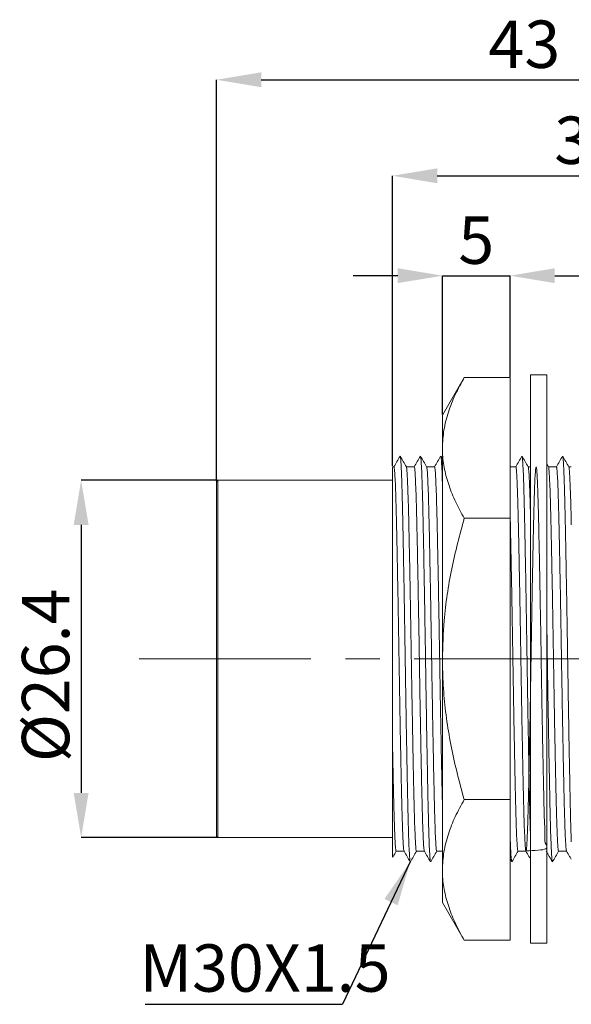
# Model space of a CAD drawing. Units: millimetres. Extents: x 12 to 276, y 79 to 201.
# Drawn here: x 62 to 103, y 79 to 152 of the extents above; entities that cross this region are included whole.
import ezdxf

# ---------------------------------------------------------------- set-up
doc = ezdxf.new("R2010")
doc.units = ezdxf.units.MM
doc.header["$PDSIZE"] = -1
doc.linetypes.add('CENTERX2', pattern=[20.32, 12.7, -2.54, 2.54, -2.54])
doc.layers.add('SLD-0', color=179, linetype='Continuous')
doc.styles.add('SLDTEXTSTYLE0', font='TXT', dxfattribs={"width": 0.7, "bigfont": 'bigfont'})
doc.styles.add('SLDTEXTSTYLE1', font='TXT', dxfattribs={"width": 0.75, "bigfont": 'bigfont'})
doc.styles.get("Standard").update_dxf_attribs({"font": 'txt', "bigfont": 'bigfont'})
doc.dimstyles.new('SLDDIMSTYLE0', dxfattribs={"dimtxt": 3.5, "dimasz": 3.302, "dimexe": 0, "dimexo": 0.0625, "dimgap": 0.875, "dimtad": 1, "dimrnd": 1e-09, "dimzin": 12, "dimdsep": 46, "dimtxsty": 'SLDTEXTSTYLE1', "dimsah": 1, "dimcen": 0.09, "dimadec": 0, "dimazin": 3, "dimtfac": 1, "dimtofl": 0, "dimtmove": 0, "dimatfit": 3, "dimfxl": 1, "dimfrac": 2, "dimtolj": 1, "dimtzin": 12, "dimarcsym": 0})
doc.dimstyles.new('SLDDIMSTYLE1', dxfattribs={"dimtxt": 3.5, "dimasz": 3.302, "dimexe": 0, "dimexo": 0.0625, "dimgap": 0.875, "dimtad": 1, "dimdec": 1, "dimrnd": 1e-09, "dimzin": 12, "dimdsep": 46, "dimtxsty": 'SLDTEXTSTYLE1', "dimsah": 1, "dimcen": 0.09, "dimadec": 0, "dimazin": 3, "dimtfac": 1, "dimtdec": 1, "dimtofl": 0, "dimtmove": 0, "dimatfit": 3, "dimfxl": 1, "dimfrac": 2, "dimtolj": 1, "dimtzin": 12, "dimarcsym": 0})
doc.dimstyles.new('SLDDIMSTYLE2', dxfattribs={"dimtxt": 3.5, "dimasz": 3.302, "dimexe": 0, "dimexo": 0.0625, "dimgap": 0.875, "dimtad": 1, "dimrnd": 1e-09, "dimzin": 12, "dimdsep": 46, "dimtxsty": 'SLDTEXTSTYLE1', "dimsah": 1, "dimcen": 0.09, "dimadec": 0, "dimazin": 3, "dimtfac": 1, "dimtmove": 0, "dimatfit": 0, "dimfxl": 1, "dimfrac": 2, "dimtolj": 1, "dimtzin": 12, "dimarcsym": 0})
doc.dimstyles.new('SLDDIMSTYLE3', dxfattribs={"dimtxt": 0.18, "dimasz": 3.302, "dimexe": 0, "dimexo": 0.0625, "dimgap": 0, "dimtad": 0, "dimtih": 1, "dimtoh": 1, "dimdec": 0, "dimrnd": 1e-09, "dimzin": 0, "dimdsep": 46, "dimtxsty": 'Standard', "dimsah": 1, "dimcen": 0.09, "dimadec": 0, "dimazin": 0, "dimtfac": 3.302, "dimtdec": 0, "dimtofl": 0, "dimtmove": 0, "dimatfit": 3, "dimfxl": 1, "dimfrac": 2, "dimtolj": 1, "dimtzin": 0, "dimarcsym": 0})

# ---------------------------------------------------------------- blocks, each defined once
blk = doc.blocks.new('_D')
at = {"color": 0, "lineweight": -2}
for p, q in [((76.618, 117.706), (76.618, 147.337)), ((79.92, 147.337), (116.316, 147.337)), ((119.618, 118.806), (119.618, 147.337))]:
    blk.add_line(p, q, dxfattribs=at)
at = {"color": 0}
for points in [[(79.92, 147.888), (79.92, 146.787), (76.618, 147.337)], [(116.316, 147.888), (116.316, 146.787), (119.618, 147.337)]]:
    blk.add_solid(points, dxfattribs=at)
at = {"layer": 'Defpoints', "color": 0}
for p in [(119.618, 147.337), (119.618, 118.744), (76.618, 117.644)]:
    blk.add_point(p, dxfattribs=at)
at = {"color": 0, "insert": (99.359, 151.712), "char_height": 3.5, "attachment_point": 2, "style": 'SLDTEXTSTYLE1'}
blk.add_mtext('\\A1;43', dxfattribs=at)
blk = doc.blocks.new('_D_4')
at = {"color": 0, "lineweight": -2}
for p, q in [((90.003, 132.86), (86.701, 132.86)), ((93.305, 122.606), (93.305, 132.86)), ((93.305, 132.86), (98.305, 132.86)), ((98.305, 125.391), (98.305, 132.86)), ((101.607, 132.86), (104.909, 132.86))]:
    blk.add_line(p, q, dxfattribs=at)
at = {"color": 0}
for points in [[(90.003, 133.411), (90.003, 132.31), (93.305, 132.86)], [(101.607, 133.411), (101.607, 132.31), (98.305, 132.86)]]:
    blk.add_solid(points, dxfattribs=at)
at = {"layer": 'Defpoints', "color": 0}
for p in [(98.305, 132.86), (98.305, 125.328), (93.305, 122.544)]:
    blk.add_point(p, dxfattribs=at)
at = {"color": 0, "insert": (95.805, 137.235), "char_height": 3.5, "attachment_point": 2, "style": 'SLDTEXTSTYLE1'}
blk.add_mtext('\\A1;5', dxfattribs=at)
blk = doc.blocks.new('_D_5')
at = {"color": 0, "lineweight": -2}
for p, q in [((89.618, 118.806), (89.618, 140.242)), ((92.92, 140.242), (116.316, 140.242)), ((119.618, 118.806), (119.618, 140.242))]:
    blk.add_line(p, q, dxfattribs=at)
at = {"color": 0}
for points in [[(92.92, 140.792), (92.92, 139.691), (89.618, 140.242)], [(116.316, 140.792), (116.316, 139.691), (119.618, 140.242)]]:
    blk.add_solid(points, dxfattribs=at)
at = {"layer": 'Defpoints', "color": 0}
for p in [(119.618, 140.242), (89.618, 118.744), (119.618, 118.744)]:
    blk.add_point(p, dxfattribs=at)
at = {"color": 0, "insert": (104.217, 144.617), "char_height": 3.5, "attachment_point": 2, "style": 'SLDTEXTSTYLE1'}
blk.add_mtext('\\A1;30', dxfattribs=at)
blk = doc.blocks.new('_D_6')
at = {"color": 0, "lineweight": -2}
for p, q in [((76.656, 117.744), (66.618, 117.744)), ((66.618, 114.442), (66.618, 94.646)), ((76.656, 91.344), (66.618, 91.344))]:
    blk.add_line(p, q, dxfattribs=at)
at = {"color": 0}
for points in [[(66.068, 114.442), (67.169, 114.442), (66.618, 117.744)], [(66.068, 94.646), (67.169, 94.646), (66.618, 91.344)]]:
    blk.add_solid(points, dxfattribs=at)
at = {"layer": 'Defpoints', "color": 0}
for p in [(76.718, 117.744), (66.618, 91.344), (76.718, 91.344)]:
    blk.add_point(p, dxfattribs=at)
at = {"color": 0, "insert": (62.243, 103.331), "char_height": 3.5, "attachment_point": 2, "rotation": 90, "style": 'SLDTEXTSTYLE1'}
blk.add_mtext('\\A1;%%c26.4', dxfattribs=at)
blk = doc.blocks.new('SW_NOTE_6')
at = {"layer": 'SLD-0', "color": 0}
blk.add_line((-14.572, 0), (0, 0), dxfattribs=at)
at = {"layer": 'SLD-0', "color": 0, "insert": (-14.993, 4.431), "char_height": 3.5, "attachment_point": 1, "style": 'SLDTEXTSTYLE0'}
blk.add_mtext('M30X1.5', dxfattribs=at)

msp = doc.modelspace()

# ---------------------------------------------------------------- linework, layer by layer
at = {"color": 7, "linetype": 'Continuous', "lineweight": 15}
for p, q in [((94.913, 125.328), (93.305, 122.544)), ((94.913, 125.328), (98.305, 125.328)), ((98.305, 114.936), (98.305, 125.328)), ((101.007, 125.544), (99.807, 125.544)), ((99.807, 102.684), (99.807, 125.544)), ((101.007, 102.684), (101.007, 125.544)), ((93.305, 122.544), (93.305, 120.132)), ((93.305, 120.132), (93.305, 104.544)), ((93.305, 119.321), (93.187, 119.525)), ((89.726, 118.744), (89.618, 118.744)), ((89.618, 98.325), (89.618, 118.744)), ((91.226, 118.744), (90.638, 118.744)), ((92.726, 118.744), (92.138, 118.744)), ((98.726, 118.744), (98.305, 118.744)), ((99.807, 118.744), (99.638, 118.744)), ((101.141, 118.738), (101.007, 118.97)), ((101.726, 118.744), (101.138, 118.744)), ((102.825, 118.744), (102.638, 118.744)), ((76.718, 117.744), (76.618, 117.644)), ((76.618, 104.544), (76.618, 117.644)), ((89.618, 117.744), (76.718, 117.744)), ((76.718, 117.744), (76.718, 104.544)), ((94.913, 114.936), (98.305, 114.936)), ((98.305, 94.151), (98.305, 114.936)), ((76.618, 91.444), (76.618, 104.544)), ((76.718, 104.544), (76.718, 91.344)), ((93.305, 104.544), (93.305, 88.955)), ((99.807, 83.544), (99.807, 102.684)), ((101.007, 83.544), (101.007, 102.684)), ((94.913, 94.151), (98.305, 94.151)), ((98.305, 83.759), (98.305, 94.151)), ((76.618, 91.444), (76.718, 91.344)), ((76.718, 91.344), (89.618, 91.344)), ((89.885, 90.344), (90.473, 90.344)), ((91.385, 90.344), (91.973, 90.344)), ((92.885, 90.344), (93.305, 90.344)), ((98.885, 90.344), (99.473, 90.344)), ((101.885, 90.344), (102.473, 90.344)), ((98.305, 89.77), (98.425, 89.562)), ((93.305, 88.955), (93.305, 86.544)), ((93.305, 86.544), (94.913, 83.759)), ((94.913, 83.759), (98.305, 83.759)), ((99.807, 83.544), (101.007, 83.544))]:
    msp.add_line(p, q, dxfattribs=at)
at = {"linetype": 'CENTERX2', "lineweight": 0}
msp.add_line((70.895, 104.544), (132.461, 104.544), dxfattribs=at)
at = {"color": 7, "linetype": 'Continuous', "lineweight": 15}
for points, knots in [([(94.913, 125.328), (94.682, 124.908), (94.222, 124.068), (93.716, 122.777), (93.372, 121.463), (93.327, 120.576), (93.305, 120.132)], [0, 0, 0, 0, 0.247711, 0.495365, 0.747705, 1, 1, 1, 1]), ([(93.305, 120.132), (93.307, 120.009), (93.314, 119.481), (93.436, 118.548), (93.768, 117.336), (94.258, 116.129), (94.694, 115.334), (94.913, 114.936)], [0, 0, 0, 0, 0.070073, 0.300438, 0.530839, 0.765397, 1, 1, 1, 1]), ([(90.175, 119.525), (90.099, 119.394), (89.948, 119.133), (89.798, 118.873), (89.723, 118.744)], [0, 0, 0, 0, 0.503637, 1, 1, 1, 1]), ([(90.925, 89.574), (90.915, 89.609), (90.895, 89.683), (90.862, 90.158), (90.827, 90.912), (90.792, 91.944), (90.759, 93.21), (90.728, 94.69), (90.695, 96.367), (90.66, 98.224), (90.625, 100.213), (90.591, 102.275), (90.559, 104.361), (90.527, 106.449), (90.493, 108.517), (90.459, 110.523), (90.424, 112.408), (90.39, 114.118), (90.359, 115.633), (90.326, 116.938), (90.292, 118.011), (90.257, 118.827), (90.223, 119.322), (90.2, 119.543), (90.188, 119.516), (90.187, 119.514)], [0, 0, 0, 0, 0.040894, 0.086589, 0.132605, 0.178479, 0.223759, 0.268337, 0.31363, 0.35951, 0.405524, 0.451211, 0.496129, 0.540879, 0.586463, 0.632452, 0.678389, 0.723816, 0.768428, 0.81356, 0.859362, 0.905386, 0.951171, 0.996268, 1, 1, 1, 1]), ([(90.641, 118.738), (90.565, 118.869), (90.414, 119.131), (90.263, 119.394), (90.187, 119.525)], [0, 0, 0, 0, 0.499993, 1, 1, 1, 1]), ([(91.675, 119.525), (91.599, 119.394), (91.449, 119.134), (91.298, 118.873), (91.223, 118.744)], [0, 0, 0, 0, 0.503459, 1, 1, 1, 1]), ([(92.141, 118.738), (92.065, 118.869), (91.914, 119.132), (91.763, 119.394), (91.687, 119.525)], [0, 0, 0, 0, 0.499993, 1, 1, 1, 1]), ([(92.425, 89.587), (92.423, 89.583), (92.409, 89.558), (92.383, 89.834), (92.347, 90.435), (92.31, 91.39), (92.273, 92.625), (92.24, 94.117), (92.205, 95.838), (92.168, 97.771), (92.131, 99.869), (92.095, 102.061), (92.06, 104.288), (92.026, 106.517), (91.99, 108.721), (91.953, 110.847), (91.916, 112.824), (91.881, 114.595), (91.847, 116.141), (91.811, 117.438), (91.774, 118.46), (91.738, 119.146), (91.708, 119.49), (91.692, 119.487), (91.687, 119.486)], [0, 0, 0, 0, 0.009209, 0.057451, 0.106379, 0.155444, 0.20409, 0.251809, 0.299802, 0.348611, 0.397695, 0.446495, 0.49447, 0.542203, 0.59086, 0.639928, 0.688849, 0.737075, 0.784661, 0.833134, 0.882152, 0.931161, 0.979607, 1, 1, 1, 1]), ([(93.175, 119.525), (93.099, 119.394), (92.948, 119.133), (92.798, 118.873), (92.723, 118.744)], [0, 0, 0, 0, 0.503655, 1, 1, 1, 1]), ([(93.305, 117.565), (93.295, 117.851), (93.273, 118.501), (93.239, 119.123), (93.209, 119.484), (93.193, 119.485), (93.188, 119.485)], [0, 0, 0, 0, 0.244761, 0.555227, 0.862237, 1, 1, 1, 1]), ([(99.175, 119.525), (99.099, 119.394), (98.949, 119.133), (98.798, 118.873), (98.723, 118.744)], [0, 0, 0, 0, 0.503587, 1, 1, 1, 1]), ([(99.641, 118.738), (99.565, 118.869), (99.414, 119.132), (99.263, 119.394), (99.187, 119.525)], [0, 0, 0, 0, 0.499993, 1, 1, 1, 1]), ([(99.807, 91.546), (99.799, 91.786), (99.78, 92.37), (99.751, 93.577), (99.72, 95.101), (99.686, 96.829), (99.651, 98.724), (99.617, 100.738), (99.583, 102.809), (99.551, 104.897), (99.519, 106.983), (99.484, 109.04), (99.45, 111.021), (99.415, 112.865), (99.382, 114.526), (99.351, 115.989), (99.317, 117.237), (99.283, 118.248), (99.248, 118.978), (99.216, 119.421), (99.196, 119.479), (99.187, 119.505)], [0, 0, 0, 0, 0.037177, 0.090737, 0.143812, 0.19788, 0.25251, 0.307158, 0.36128, 0.414401, 0.467888, 0.522248, 0.576952, 0.631451, 0.685211, 0.738207, 0.792108, 0.846673, 0.90136, 0.955623, 1, 1, 1, 1]), ([(102.175, 119.525), (102.099, 119.394), (101.949, 119.133), (101.798, 118.873), (101.723, 118.744)], [0, 0, 0, 0, 0.503495, 1, 1, 1, 1]), ([(102.641, 118.738), (102.566, 118.869), (102.414, 119.131), (102.263, 119.394), (102.187, 119.525)], [0, 0, 0, 0, 0.499994, 1, 1, 1, 1]), ([(102.825, 91.039), (102.823, 91.091), (102.808, 91.425), (102.782, 92.336), (102.747, 93.749), (102.713, 95.425), (102.677, 97.31), (102.64, 99.377), (102.603, 101.554), (102.568, 103.775), (102.535, 105.96), (102.501, 108.079), (102.466, 110.104), (102.431, 112.019), (102.397, 113.769), (102.366, 115.327), (102.333, 116.679), (102.299, 117.803), (102.264, 118.676), (102.23, 119.242), (102.204, 119.512), (102.191, 119.498), (102.188, 119.495)], [0, 0, 0, 0, 0.010207, 0.066649, 0.122128, 0.177364, 0.233665, 0.290431, 0.347017, 0.402788, 0.457844, 0.510409, 0.563556, 0.616755, 0.669476, 0.721229, 0.773211, 0.826074, 0.879306, 0.932375, 0.984756, 1, 1, 1, 1]), ([(90.47, 90.362), (90.46, 90.394), (90.439, 90.464), (90.406, 90.911), (90.372, 91.625), (90.337, 92.601), (90.304, 93.8), (90.273, 95.201), (90.239, 96.79), (90.205, 98.549), (90.17, 100.433), (90.136, 102.386), (90.104, 104.363), (90.072, 106.342), (90.038, 108.301), (90.003, 110.202), (89.969, 111.988), (89.935, 113.609), (89.904, 115.045), (89.871, 116.283), (89.837, 117.301), (89.802, 118.073), (89.767, 118.55), (89.742, 118.761), (89.729, 118.724), (89.726, 118.716)], [0, 0, 0, 0, 0.03997, 0.085293, 0.130933, 0.176432, 0.221343, 0.265557, 0.310481, 0.355986, 0.401625, 0.446939, 0.49149, 0.535876, 0.581087, 0.626702, 0.672263, 0.71732, 0.761568, 0.806331, 0.85176, 0.897408, 0.942819, 0.987549, 1, 1, 1, 1]), ([(90.641, 118.729), (90.642, 118.731), (90.653, 118.756), (90.676, 118.547), (90.71, 118.079), (90.745, 117.307), (90.779, 116.292), (90.812, 115.056), (90.844, 113.621), (90.877, 112.001), (90.912, 110.216), (90.946, 108.315), (90.98, 106.356), (91.012, 104.378), (91.044, 102.401), (91.079, 100.448), (91.113, 98.563), (91.148, 96.802), (91.181, 95.213), (91.212, 93.81), (91.246, 92.609), (91.28, 91.634), (91.315, 90.906), (91.349, 90.484), (91.372, 90.309), (91.384, 90.352), (91.385, 90.356)], [0, 0, 0, 0, 0.003047, 0.04778, 0.093194, 0.138846, 0.184278, 0.229044, 0.273296, 0.318356, 0.363921, 0.409539, 0.454754, 0.499143, 0.543698, 0.589015, 0.634657, 0.680166, 0.725093, 0.769311, 0.814225, 0.859728, 0.905371, 0.950698, 0.995268, 1, 1, 1, 1]), ([(91.969, 90.372), (91.967, 90.368), (91.954, 90.345), (91.928, 90.605), (91.891, 91.173), (91.854, 92.077), (91.818, 93.247), (91.784, 94.659), (91.75, 96.289), (91.713, 98.12), (91.676, 100.107), (91.639, 102.184), (91.605, 104.294), (91.571, 106.406), (91.535, 108.494), (91.498, 110.509), (91.461, 112.383), (91.426, 114.062), (91.392, 115.527), (91.356, 116.757), (91.319, 117.726), (91.282, 118.38), (91.251, 118.719), (91.233, 118.71), (91.226, 118.707)], [0, 0, 0, 0, 0.008482, 0.05634, 0.10488, 0.153555, 0.201814, 0.249154, 0.296765, 0.345186, 0.39388, 0.442292, 0.489886, 0.53724, 0.58551, 0.634188, 0.68272, 0.730562, 0.77777, 0.825858, 0.874486, 0.923106, 0.971167, 1, 1, 1, 1]), ([(92.141, 118.701), (92.146, 118.702), (92.162, 118.705), (92.191, 118.38), (92.228, 117.732), (92.265, 116.764), (92.301, 115.537), (92.334, 114.073), (92.369, 112.395), (92.406, 110.523), (92.443, 108.508), (92.479, 106.421), (92.513, 104.309), (92.548, 102.199), (92.584, 100.122), (92.622, 98.133), (92.658, 96.301), (92.693, 94.669), (92.727, 93.256), (92.763, 92.084), (92.8, 91.18), (92.837, 90.603), (92.865, 90.336), (92.88, 90.37), (92.885, 90.38)], [0, 0, 0, 0, 0.019609, 0.067658, 0.116267, 0.164885, 0.212961, 0.260159, 0.307991, 0.356512, 0.405179, 0.453438, 0.500781, 0.548365, 0.596766, 0.645448, 0.693859, 0.741459, 0.788788, 0.837036, 0.885701, 0.93423, 0.982077, 1, 1, 1, 1]), ([(93.305, 93.849), (93.298, 94.107), (93.28, 94.818), (93.251, 96.239), (93.214, 98.055), (93.177, 100.041), (93.141, 102.115), (93.106, 104.224), (93.072, 106.337), (93.036, 108.426), (92.999, 110.445), (92.962, 112.324), (92.927, 114.01), (92.893, 115.483), (92.857, 116.721), (92.82, 117.699), (92.784, 118.364), (92.752, 118.714), (92.733, 118.71), (92.726, 118.708)], [0, 0, 0, 0, 0.034736, 0.095773, 0.15787, 0.220341, 0.282473, 0.343578, 0.404294, 0.466193, 0.528637, 0.590918, 0.652337, 0.71289, 0.774548, 0.836924, 0.899311, 0.961004, 1, 1, 1, 1]), ([(99.47, 90.367), (100.104, 90.387), (101.283, 90.424), (100.82, 90.925), (100.894, 91.643), (100.83, 92.625), (100.805, 93.829), (100.772, 95.234), (100.739, 96.826), (100.704, 98.589), (100.669, 100.476), (100.635, 102.429), (100.603, 104.406), (100.571, 106.385), (100.537, 108.343), (100.503, 110.243), (100.468, 112.026), (100.434, 113.643), (100.403, 115.075), (100.37, 116.308), (100.336, 117.321), (100.301, 118.083), (100.267, 118.571), (100.234, 118.78), (100.203, 118.714), (100.169, 118.372), (100.134, 117.751), (100.1, 116.865), (100.066, 115.744), (100.034, 114.413), (100.002, 112.891), (99.967, 111.19), (99.933, 109.344), (99.898, 107.409), (99.865, 105.438), (99.834, 103.458), (99.8, 101.489), (99.766, 99.56), (99.731, 97.726), (99.697, 96.041), (99.665, 94.537), (99.633, 93.226), (99.599, 92.126), (99.564, 91.264), (99.53, 90.67), (99.496, 90.355), (99.465, 90.316), (99.432, 90.551), (99.398, 91.066), (99.363, 91.853), (99.329, 92.889), (99.296, 94.142), (99.264, 95.592), (99.231, 97.227), (99.196, 99.023), (99.161, 100.931), (99.127, 102.892), (99.096, 104.871), (99.063, 106.847), (99.029, 108.797), (98.994, 110.674), (98.96, 112.422), (98.927, 113.997), (98.896, 115.383), (98.862, 116.567), (98.828, 117.522), (98.793, 118.228), (98.759, 118.624), (98.737, 118.786), (98.726, 118.741), (98.726, 118.74)], [0, 0, 0, 0, 0.017431, 0.032393, 0.047457, 0.062472, 0.077288, 0.091881, 0.106714, 0.121736, 0.136798, 0.15175, 0.166447, 0.181102, 0.196028, 0.211085, 0.22612, 0.240986, 0.255587, 0.270368, 0.285364, 0.30043, 0.315415, 0.330171, 0.344784, 0.359668, 0.374711, 0.389762, 0.404672, 0.419306, 0.434029, 0.448995, 0.46406, 0.479071, 0.493882, 0.508476, 0.523314, 0.538338, 0.553399, 0.568347, 0.583037, 0.597699, 0.61263, 0.627687, 0.642721, 0.657581, 0.67218, 0.686967, 0.701966, 0.717032, 0.732013, 0.746763, 0.761379, 0.776269, 0.791314, 0.806364, 0.821268, 0.835897, 0.850627, 0.865597, 0.880662, 0.895671, 0.910476, 0.92507, 0.939914, 0.954941, 0.970001, 0.984945, 0.999628, 1, 1, 1, 1]), ([(99.641, 118.718), (99.65, 118.694), (99.669, 118.639), (99.701, 118.221), (99.736, 117.535), (99.771, 116.562), (99.794, 115.77), (99.806, 115.255), (99.807, 115.207)], [0, 0, 0, 0, 0.163778, 0.367248, 0.572308, 0.776907, 0.979019, 1, 1, 1, 1]), ([(101.141, 118.732), (101.142, 118.733), (101.153, 118.758), (101.175, 118.554), (101.209, 118.093), (101.244, 117.326), (101.279, 116.317), (101.312, 115.085), (101.343, 113.654), (101.376, 112.038), (101.411, 110.257), (101.446, 108.358), (101.48, 106.4), (101.512, 104.421), (101.544, 102.444), (101.578, 100.49), (101.613, 98.603), (101.647, 96.839), (101.68, 95.246), (101.712, 93.839), (101.745, 92.633), (101.779, 91.652), (101.814, 90.92), (101.848, 90.49), (101.871, 90.311), (101.883, 90.354), (101.885, 90.359)], [0, 0, 0, 0, 0.002052, 0.046767, 0.092172, 0.137825, 0.183268, 0.228055, 0.2723, 0.317345, 0.362906, 0.408528, 0.453758, 0.498167, 0.542702, 0.588009, 0.633649, 0.679167, 0.724113, 0.768333, 0.81323, 0.858727, 0.904373, 0.949712, 0.994306, 1, 1, 1, 1]), ([(102.47, 90.356), (102.459, 90.399), (102.436, 90.489), (102.4, 91.019), (102.363, 91.843), (102.326, 92.956), (102.292, 94.315), (102.258, 95.897), (102.222, 97.683), (102.184, 99.641), (102.148, 101.703), (102.112, 103.808), (102.08, 105.878), (102.045, 107.886), (102.011, 109.805), (101.976, 111.62), (101.942, 113.279), (101.91, 114.756), (101.878, 116.037), (101.844, 117.104), (101.809, 117.931), (101.775, 118.472), (101.747, 118.736), (101.731, 118.716), (101.726, 118.71)], [0, 0, 0, 0, 0.045409, 0.09383, 0.142514, 0.190908, 0.238475, 0.285834, 0.334106, 0.382777, 0.431293, 0.479111, 0.526316, 0.571385, 0.616953, 0.662565, 0.707768, 0.752141, 0.79671, 0.842034, 0.887675, 0.933176, 0.978088, 1, 1, 1, 1]), ([(102.641, 118.711), (102.644, 118.713), (102.658, 118.726), (102.683, 118.472), (102.718, 117.936), (102.752, 117.114), (102.787, 116.036), (102.81, 115.135), (102.823, 114.549), (102.825, 114.457)], [0, 0, 0, 0, 0.050389, 0.232419, 0.416836, 0.601822, 0.785523, 0.966163, 1, 1, 1, 1]), ([(98.305, 115.287), (98.313, 114.974), (98.331, 114.228), (98.36, 112.816), (98.395, 111.113), (98.429, 109.261), (98.464, 107.324), (98.497, 105.352), (98.528, 103.372), (98.562, 101.404), (98.596, 99.478), (98.631, 97.649), (98.665, 95.972), (98.697, 94.476), (98.729, 93.173), (98.763, 92.083), (98.798, 91.23), (98.832, 90.658), (98.861, 90.364), (98.878, 90.373), (98.885, 90.376)], [0, 0, 0, 0, 0.041357, 0.098543, 0.156648, 0.21511, 0.27334, 0.330767, 0.387406, 0.445029, 0.503349, 0.561787, 0.61976, 0.676709, 0.733658, 0.791631, 0.850069, 0.908388, 0.966012, 1, 1, 1, 1]), ([(94.913, 114.936), (94.581, 113.698), (94.082, 111.835), (93.646, 109.298), (93.37, 107.078), (93.329, 105.488), (93.305, 104.544)], [0, 0, 0, 0, 0.364203, 0.547925, 0.731629, 1, 1, 1, 1]), ([(101.425, 89.572), (101.415, 89.609), (101.394, 89.688), (101.361, 90.171), (101.326, 90.932), (101.292, 91.969), (101.259, 93.24), (101.227, 94.724), (101.194, 96.406), (101.159, 98.266), (101.125, 100.258), (101.091, 102.321), (101.058, 104.405), (101.031, 106.195), (101.014, 107.259), (101.007, 107.648)], [0, 0, 0, 0, 0.073651, 0.15417, 0.235234, 0.316032, 0.395766, 0.474298, 0.554118, 0.634954, 0.716009, 0.79647, 0.875561, 0.954428, 1, 1, 1, 1]), ([(93.305, 104.544), (93.317, 103.895), (93.341, 102.597), (93.527, 100.649), (93.821, 98.707), (94.262, 96.531), (94.674, 95.024), (94.913, 94.151)], [0, 0, 0, 0, 0.184459, 0.368929, 0.555871, 0.742833, 1, 1, 1, 1]), ([(89.618, 98.325), (89.618, 97.611), (89.618, 96.197), (89.618, 94.332), (89.618, 92.736), (89.618, 91.443), (89.618, 90.508), (89.618, 90.054), (89.618, 89.889), (89.618, 89.887), (89.618, 89.887)], [0, 0, 0, 0, 0.145192, 0.287739, 0.43435, 0.578426, 0.726582, 0.872292, 0.947321, 1, 1, 1, 1]), ([(89.618, 98.325), (89.628, 97.843), (89.646, 96.884), (89.675, 95.48), (89.705, 94.122), (89.738, 92.872), (89.772, 91.841), (89.807, 91.053), (89.841, 90.558), (89.867, 90.333), (89.881, 90.366), (89.885, 90.374)], [0, 0, 0, 0, 0.102982, 0.20493, 0.328283, 0.452851, 0.579343, 0.706524, 0.83312, 0.957891, 1, 1, 1, 1]), ([(94.913, 94.151), (94.682, 93.731), (94.222, 92.891), (93.716, 91.6), (93.372, 90.286), (93.327, 89.399), (93.305, 88.955)], [0, 0, 0, 0, 0.247711, 0.495365, 0.747705, 1, 1, 1, 1]), ([(98.425, 89.596), (98.421, 89.595), (98.406, 89.592), (98.379, 89.886), (98.345, 90.504), (98.32, 91.099), (98.307, 91.549), (98.305, 91.607)], [0, 0, 0, 0, 0.11046, 0.390497, 0.673917, 0.957915, 1, 1, 1, 1]), ([(89.623, 89.884), (89.637, 89.908), (89.726, 90.063), (89.816, 90.218), (89.891, 90.349)], [0, 0, 0, 0, 0.154045, 1, 1, 1, 1]), ([(90.47, 90.349), (90.546, 90.218), (90.697, 89.956), (90.849, 89.693), (90.925, 89.562)], [0, 0, 0, 0, 0.499993, 1, 1, 1, 1]), ([(90.937, 89.562), (91.013, 89.693), (91.164, 89.955), (91.315, 90.218), (91.391, 90.349)], [0, 0, 0, 0, 0.500007, 1, 1, 1, 1]), ([(91.97, 90.349), (92.045, 90.218), (92.197, 89.956), (92.349, 89.693), (92.425, 89.562)], [0, 0, 0, 0, 0.499993, 1, 1, 1, 1]), ([(92.437, 89.562), (92.513, 89.693), (92.664, 89.956), (92.815, 90.218), (92.891, 90.349)], [0, 0, 0, 0, 0.500007, 1, 1, 1, 1]), ([(98.437, 89.562), (98.513, 89.693), (98.664, 89.956), (98.815, 90.218), (98.891, 90.349)], [0, 0, 0, 0, 0.500007, 1, 1, 1, 1]), ([(99.47, 90.349), (99.546, 90.218), (99.658, 90.023), (99.771, 89.829), (99.807, 89.766)], [0, 0, 0, 0, 0.675066, 1, 1, 1, 1]), ([(100.97, 90.349), (101.045, 90.218), (101.197, 89.956), (101.349, 89.693), (101.425, 89.562)], [0, 0, 0, 0, 0.499993, 1, 1, 1, 1]), ([(101.437, 89.562), (101.513, 89.693), (101.664, 89.956), (101.816, 90.218), (101.891, 90.349)], [0, 0, 0, 0, 0.500007, 1, 1, 1, 1]), ([(102.47, 90.349), (102.546, 90.218), (102.664, 90.013), (102.782, 89.809), (102.825, 89.736)], [0, 0, 0, 0, 0.641428, 1, 1, 1, 1]), ([(93.305, 88.955), (93.307, 88.832), (93.314, 88.304), (93.436, 87.371), (93.768, 86.159), (94.258, 84.953), (94.694, 84.157), (94.913, 83.759)], [0, 0, 0, 0, 0.070073, 0.300438, 0.530839, 0.765397, 1, 1, 1, 1])]:
    msp.add_open_spline(points, degree=3, knots=knots, dxfattribs=at)

# ---------------------------------------------------------------- block references
msp.add_blockref('SW_NOTE_6', (85.926, 79.024))

# ---------------------------------------------------------------- dimensions: what is measured, and where the dimension line sits
for base, p1, p2, dimstyle, picture, middle in [((119.618, 147.337), (76.618, 117.644), (119.618, 118.744), 'SLDDIMSTYLE0', '_D', (99.359, 147.337)), ((119.618, 140.242), (89.618, 118.744), (119.618, 118.744), 'SLDDIMSTYLE0', '_D_5', (104.217, 140.242)), ((98.305, 132.86), (93.305, 122.544), (98.305, 125.328), 'SLDDIMSTYLE2', '_D_4', (95.805, 132.86))]:
    dim = msp.add_linear_dim(base=base, p1=p1, p2=p2, dimstyle=dimstyle)
    dim.commit()
    dim.dimension.update_dxf_attribs({"geometry": picture, "text_midpoint": middle, "dimtype": 160})
dim = msp.add_linear_dim(base=(66.618, 91.344), p1=(76.718, 117.744), p2=(76.718, 91.344), angle=90, text='%%c<>', dimstyle='SLDDIMSTYLE1')
dim.commit()
dim.dimension.update_dxf_attribs({"geometry": '_D_6', "text_midpoint": (66.618, 103.331), "dimtype": 160})

# ---------------------------------------------------------------- leaders
msp.add_leader([(90.928, 89.558), (85.926, 79.024)], dimstyle='SLDDIMSTYLE3')

doc.saveas('drawing.dxf')
